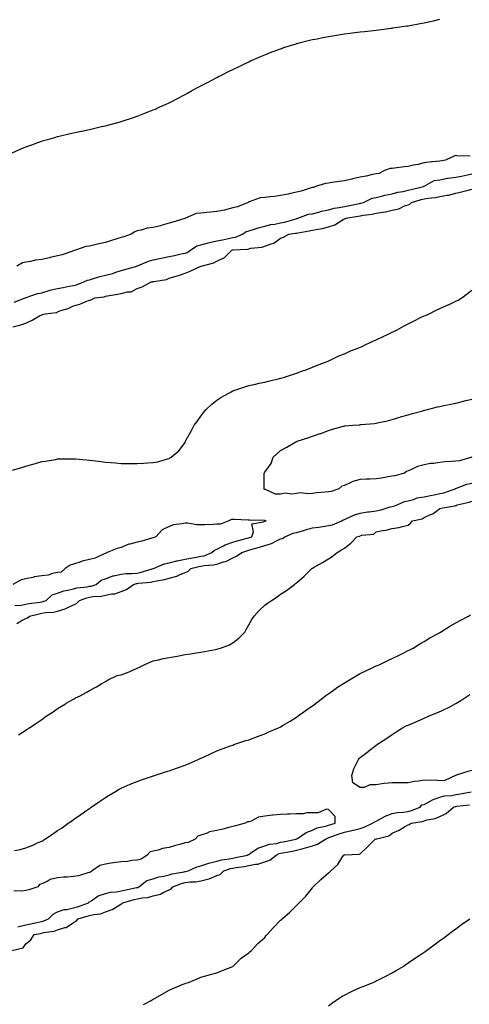
# Model space of a CAD drawing. Units: inches. Extents: x 1026563 to 1029203, y 7266218 to 7268858.
# Drawn here: x 1027444 to 1027726, y 7267008 to 7267627 of the extents above; entities that cross this region are included whole.
import ezdxf

# ---------------------------------------------------------------- set-up
doc = ezdxf.new("R2010")
doc.units = ezdxf.units.IN
doc.header["$MEASUREMENT"] = 0
doc.layers.add('Contour_10267266', color=7, linetype='Continuous', true_color=0xd76448)

msp = doc.modelspace()

# ---------------------------------------------------------------- linework, layer by layer
at = {"layer": 'Contour_10267266'}
for points in [[(1027439.05, 7267542.92, 3131), (1027444.61, 7267545.36, 3131), (1027448.05, 7267546.79, 3131), (1027451.84, 7267548.14, 3131), (1027455.63, 7267549.51, 3131), (1027458.05, 7267550.37, 3131), (1027459.28, 7267550.7, 3131), (1027463.46, 7267551.92, 3131), (1027467, 7267552.96, 3131), (1027468.05, 7267553.29, 3131), (1027469.87, 7267553.73, 3131), (1027475.06, 7267554.92, 3131), (1027478.05, 7267555.68, 3131), (1027482.78, 7267556.65, 3131), (1027483.25, 7267556.72, 3131), (1027488.05, 7267557.78, 3131), (1027491.47, 7267558.5, 3131), (1027495.63, 7267559.51, 3131), (1027498.05, 7267560.05, 3131), (1027499.53, 7267560.43, 3131), (1027505.04, 7267561.92, 3131), (1027507.41, 7267562.57, 3131), (1027508.05, 7267562.77, 3131), (1027509.3, 7267563.18, 3131), (1027514.96, 7267565.01, 3131), (1027518.05, 7267566.06, 3131), (1027522.27, 7267567.69, 3131), (1027524.85, 7267568.72, 3131), (1027528.05, 7267569.98, 3131), (1027529.4, 7267570.58, 3131), (1027532.31, 7267571.92, 3131), (1027536.25, 7267573.72, 3131), (1027538.05, 7267574.52, 3131), (1027542.93, 7267577.03, 3131), (1027543.4, 7267577.27, 3131), (1027548.05, 7267579.68, 3131), (1027549.48, 7267580.48, 3131), (1027552.05, 7267581.92, 3131), (1027555.96, 7267584.01, 3131), (1027558.05, 7267585.11, 3131), (1027562.48, 7267587.48, 3131), (1027564.83, 7267588.7, 3131), (1027568.05, 7267590.4, 3131), (1027569.05, 7267590.91, 3131), (1027571.02, 7267591.92, 3131), (1027575.71, 7267594.27, 3131), (1027578.05, 7267595.44, 3131), (1027582.41, 7267597.57, 3131), (1027584.91, 7267598.77, 3131), (1027588.05, 7267600.28, 3131), (1027589.16, 7267600.81, 3131), (1027591.59, 7267601.92, 3131), (1027596.1, 7267603.88, 3131), (1027598.05, 7267604.69, 3131), (1027602.58, 7267606.46, 3131), (1027603.25, 7267606.72, 3131), (1027608.05, 7267608.49, 3131), (1027610.59, 7267609.38, 3131), (1027617.74, 7267611.62, 3131), (1027618.05, 7267611.71, 3131), (1027618.21, 7267611.76, 3131), (1027618.81, 7267611.92, 3131), (1027626.19, 7267613.79, 3131), (1027628.05, 7267614.21, 3131), (1027630.9, 7267614.77, 3131), (1027634.48, 7267615.49, 3131), (1027638.05, 7267616.19, 3131), (1027643.01, 7267616.95, 3131), (1027643.09, 7267616.96, 3131), (1027648.05, 7267617.75, 3131), (1027651.76, 7267618.21, 3131), (1027654.71, 7267618.59, 3131), (1027658.05, 7267618.98, 3131), (1027660.67, 7267619.3, 3131), (1027666.08, 7267619.96, 3131), (1027668.05, 7267620.18, 3131), (1027669.59, 7267620.38, 3131), (1027677.5, 7267621.37, 3131), (1027678.05, 7267621.43, 3131), (1027678.48, 7267621.5, 3131), (1027681.39, 7267621.92, 3131), (1027687.21, 7267622.76, 3131), (1027688.05, 7267622.89, 3131), (1027689.22, 7267623.09, 3131), (1027695.69, 7267624.28, 3131), (1027698.05, 7267624.69, 3131), (1027701.64, 7267625.51, 3131), (1027703.91, 7267626.06, 3131), (1027708.05, 7267626.99, 3131)], [(1027727.05, 7267540.92, 3131), (1027718.73, 7267541.25, 3131), (1027718.05, 7267541.41, 3131), (1027717.31, 7267541.19, 3131), (1027711.62, 7267538.36, 3131), (1027708.05, 7267537.73, 3131), (1027703.46, 7267537.34, 3131), (1027702.66, 7267537.3, 3131), (1027698.05, 7267536.86, 3131), (1027694.3, 7267535.68, 3131), (1027691.45, 7267535.31, 3131), (1027688.05, 7267534.51, 3131), (1027685.65, 7267534.33, 3131), (1027679.55, 7267533.43, 3131), (1027678.05, 7267533.31, 3131), (1027676.82, 7267533.15, 3131), (1027673.3, 7267531.92, 3131), (1027669.83, 7267530.13, 3131), (1027668.05, 7267529.93, 3131), (1027665.61, 7267529.49, 3131), (1027661.62, 7267528.34, 3131), (1027658.05, 7267527.85, 3131), (1027653.34, 7267526.63, 3131), (1027652.66, 7267526.53, 3131), (1027648.05, 7267525.55, 3131), (1027644.83, 7267525.14, 3131), (1027640.47, 7267524.34, 3131), (1027638.05, 7267524, 3131), (1027636.21, 7267523.77, 3131), (1027629.85, 7267521.92, 3131), (1027628.69, 7267521.29, 3131), (1027628.05, 7267521.23, 3131), (1027627.15, 7267521.02, 3131), (1027621.02, 7267518.96, 3131), (1027618.05, 7267518.42, 3131), (1027613.48, 7267517.35, 3131), (1027612.82, 7267517.15, 3131), (1027608.05, 7267516.17, 3131), (1027604.28, 7267515.69, 3131), (1027601.51, 7267515.37, 3131), (1027598.05, 7267514.94, 3131), (1027595.18, 7267514.79, 3131), (1027588.38, 7267512.25, 3131), (1027588.05, 7267512.21, 3131), (1027587.84, 7267512.13, 3131), (1027587.6, 7267511.92, 3131), (1027580.92, 7267509.06, 3131), (1027578.05, 7267508.48, 3131), (1027573.44, 7267507.31, 3131), (1027572.85, 7267507.12, 3131), (1027568.05, 7267506.12, 3131), (1027564.14, 7267505.83, 3131), (1027561.62, 7267505.5, 3131), (1027558.05, 7267505.2, 3131), (1027555, 7267504.97, 3131), (1027548.23, 7267501.92, 3131), (1027548.11, 7267501.85, 3131), (1027548.05, 7267501.84, 3131), (1027547.93, 7267501.81, 3131), (1027540.41, 7267499.56, 3131), (1027538.05, 7267498.87, 3131), (1027533.77, 7267497.63, 3131), (1027532.68, 7267497.29, 3131), (1027528.05, 7267496.06, 3131), (1027524.28, 7267495.68, 3131), (1027520.53, 7267494.41, 3131), (1027518.05, 7267494.02, 3131), (1027516.47, 7267493.5, 3131), (1027514.12, 7267491.92, 3131), (1027509.59, 7267490.38, 3131), (1027508.05, 7267489.96, 3131), (1027505.18, 7267489.05, 3131), (1027501.96, 7267488.01, 3131), (1027498.05, 7267486.8, 3131), (1027494.01, 7267485.95, 3131), (1027491.37, 7267485.24, 3131), (1027488.05, 7267484.47, 3131), (1027485.8, 7267484.17, 3131), (1027479.22, 7267481.92, 3131), (1027478.36, 7267481.6, 3131), (1027478.05, 7267481.54, 3131), (1027477.52, 7267481.38, 3131), (1027471, 7267478.97, 3131), (1027468.05, 7267478.32, 3131), (1027463.36, 7267477.23, 3131), (1027462.87, 7267477.1, 3131), (1027458.05, 7267476.1, 3131), (1027454.28, 7267475.7, 3131), (1027450.94, 7267474.82, 3131), (1027448.05, 7267474.41, 3131), (1027445.96, 7267474, 3131), (1027442.48, 7267471.92, 3131)], [(1027440.78, 7267449.2, 3131), (1027447.7, 7267451.92, 3131), (1027447.89, 7267452.07, 3131), (1027448.05, 7267452.1, 3131), (1027448.28, 7267452.16, 3131), (1027455.34, 7267454.64, 3131), (1027458.05, 7267455.19, 3131), (1027462.7, 7267456.57, 3131), (1027463.21, 7267456.75, 3131), (1027468.05, 7267457.93, 3131), (1027471.49, 7267458.48, 3131), (1027475.37, 7267459.25, 3131), (1027478.05, 7267459.71, 3131), (1027479.89, 7267460.09, 3131), (1027484.55, 7267461.92, 3131), (1027486.86, 7267463.11, 3131), (1027488.05, 7267463.3, 3131), (1027489.94, 7267463.81, 3131), (1027494.57, 7267465.41, 3131), (1027498.05, 7267466.19, 3131), (1027502.7, 7267467.28, 3131), (1027503.91, 7267467.79, 3131), (1027508.05, 7267469.09, 3131), (1027510.24, 7267469.73, 3131), (1027517.78, 7267471.92, 3131), (1027517.97, 7267471.99, 3131), (1027518.05, 7267471.99, 3131), (1027518.17, 7267472.03, 3131), (1027525.08, 7267474.9, 3131), (1027528.05, 7267475.83, 3131), (1027532.99, 7267476.86, 3131), (1027533.09, 7267476.88, 3131), (1027538.05, 7267477.9, 3131), (1027541.47, 7267478.51, 3131), (1027545.69, 7267479.57, 3131), (1027548.05, 7267480.04, 3131), (1027549.46, 7267480.5, 3131), (1027551.51, 7267481.92, 3131), (1027555.43, 7267484.54, 3131), (1027558.05, 7267485.32, 3131), (1027562.56, 7267486.44, 3131), (1027563.32, 7267486.65, 3131), (1027568.05, 7267487.73, 3131), (1027571.47, 7267488.5, 3131), (1027575.37, 7267489.24, 3131), (1027578.05, 7267489.82, 3131), (1027579.81, 7267490.17, 3131), (1027584.03, 7267491.92, 3131), (1027586.35, 7267493.62, 3131), (1027588.05, 7267494.01, 3131), (1027591.06, 7267494.93, 3131), (1027593.99, 7267495.97, 3131), (1027598.05, 7267497.04, 3131), (1027601.92, 7267498.05, 3131), (1027604.48, 7267498.34, 3131), (1027608.05, 7267499.08, 3131), (1027610.43, 7267499.54, 3131), (1027617.78, 7267501.64, 3131), (1027618.05, 7267501.71, 3131), (1027618.23, 7267501.74, 3131), (1027618.91, 7267501.92, 3131), (1027625.51, 7267504.47, 3131), (1027628.05, 7267504.78, 3131), (1027631.92, 7267505.79, 3131), (1027633.64, 7267506.34, 3131), (1027638.05, 7267507.3, 3131), (1027641.68, 7267508.28, 3131), (1027644.85, 7267508.72, 3131), (1027648.05, 7267509.42, 3131), (1027650.16, 7267509.81, 3131), (1027657.44, 7267511.31, 3131), (1027658.05, 7267511.43, 3131), (1027658.46, 7267511.51, 3131), (1027660, 7267511.92, 3131), (1027665.47, 7267514.49, 3131), (1027668.05, 7267514.95, 3131), (1027672.13, 7267515.99, 3131), (1027673.5, 7267516.47, 3131), (1027678.05, 7267517.39, 3131), (1027681.66, 7267518.32, 3131), (1027685, 7267518.86, 3131), (1027688.05, 7267519.54, 3131), (1027689.92, 7267520.05, 3131), (1027697.66, 7267521.92, 3131), (1027697.82, 7267522.15, 3131), (1027698.05, 7267522.21, 3131), (1027698.46, 7267522.34, 3131), (1027704.32, 7267525.65, 3131), (1027708.05, 7267526.18, 3131), (1027712.84, 7267527.13, 3131), (1027713.28, 7267527.14, 3131), (1027718.05, 7267527.87, 3131), (1027721.51, 7267528.47, 3131), (1027725.39, 7267529.27, 3131), (1027728.05, 7267529.76, 3131)], [(1027439.91, 7267433.79, 3130), (1027444.94, 7267435.04, 3130), (1027448.05, 7267436.07, 3130), (1027452.11, 7267437.86, 3130), (1027456.74, 7267440.62, 3130), (1027458.05, 7267441.33, 3130), (1027458.52, 7267441.45, 3130), (1027460.34, 7267441.92, 3130), (1027467.31, 7267442.66, 3130), (1027468.05, 7267443.18, 3130), (1027470.08, 7267443.94, 3130), (1027474.67, 7267445.3, 3130), (1027478.05, 7267446.96, 3130), (1027481.92, 7267448.05, 3130), (1027485.78, 7267449.65, 3130), (1027488.05, 7267450.44, 3130), (1027489.2, 7267450.78, 3130), (1027491.45, 7267451.92, 3130), (1027497.33, 7267452.65, 3130), (1027498.05, 7267452.96, 3130), (1027499.34, 7267453.22, 3130), (1027505.71, 7267454.26, 3130), (1027508.05, 7267454.77, 3130), (1027511.92, 7267455.78, 3130), (1027514.16, 7267455.8, 3130), (1027518.05, 7267457.86, 3130), (1027521.16, 7267458.8, 3130), (1027526.82, 7267461.92, 3130), (1027527.87, 7267462.09, 3130), (1027528.05, 7267462.17, 3130), (1027528.42, 7267462.29, 3130), (1027536.39, 7267463.58, 3130), (1027538.05, 7267464.35, 3130), (1027541.55, 7267465.42, 3130), (1027544.01, 7267465.97, 3130), (1027548.05, 7267467.53, 3130), (1027551.33, 7267468.65, 3130), (1027557.95, 7267471.81, 3130), (1027558.05, 7267471.86, 3130), (1027558.17, 7267471.92, 3130), (1027566.1, 7267473.87, 3130), (1027568.05, 7267474.95, 3130), (1027572.72, 7267477.26, 3130), (1027577.37, 7267481.92, 3130), (1027577.91, 7267482.06, 3130), (1027578.05, 7267482.09, 3130), (1027578.26, 7267482.13, 3130), (1027587.33, 7267482.64, 3130), (1027588.05, 7267482.85, 3130), (1027589.26, 7267483.12, 3130), (1027596.16, 7267483.8, 3130), (1027598.05, 7267484.41, 3130), (1027602.11, 7267485.98, 3130), (1027603.67, 7267486.29, 3130), (1027608.05, 7267489.51, 3130), (1027609.81, 7267490.16, 3130), (1027613.11, 7267491.92, 3130), (1027617.46, 7267492.51, 3130), (1027618.05, 7267492.64, 3130), (1027618.95, 7267492.82, 3130), (1027626, 7267493.97, 3130), (1027628.05, 7267494.43, 3130), (1027631.29, 7267495.15, 3130), (1027634.38, 7267495.6, 3130), (1027638.05, 7267496.62, 3130), (1027642.09, 7267497.89, 3130), (1027647.31, 7267501.18, 3130), (1027648.05, 7267501.56, 3130), (1027648.34, 7267501.64, 3130), (1027648.89, 7267501.92, 3130), (1027656.74, 7267503.22, 3130), (1027658.05, 7267503.47, 3130), (1027659.96, 7267503.83, 3130), (1027665.39, 7267504.59, 3130), (1027668.05, 7267505.15, 3130), (1027672, 7267505.88, 3130), (1027673.95, 7267506.03, 3130), (1027678.05, 7267506.99, 3130), (1027682.17, 7267507.8, 3130), (1027685.8, 7267509.67, 3130), (1027688.05, 7267510.44, 3130), (1027689.09, 7267510.89, 3130), (1027690.08, 7267511.92, 3130), (1027696.23, 7267513.73, 3130), (1027698.05, 7267514.2, 3130), (1027700.82, 7267514.68, 3130), (1027705, 7267514.98, 3130), (1027708.05, 7267515.68, 3130), (1027712.66, 7267516.53, 3130), (1027713.42, 7267516.56, 3130), (1027718.05, 7267517.78, 3130), (1027721.47, 7267518.51, 3130), (1027725.82, 7267519.7, 3130), (1027728.05, 7267520.22, 3130)], [(1027439.79, 7267343.66, 3129), (1027444.73, 7267345.23, 3129), (1027448.05, 7267346.29, 3129), (1027452.46, 7267347.5, 3129), (1027454.09, 7267347.96, 3129), (1027458.05, 7267349.06, 3129), (1027460.53, 7267349.45, 3129), (1027466.64, 7267350.5, 3129), (1027468.05, 7267350.74, 3129), (1027469.24, 7267350.74, 3129), (1027476.98, 7267350.86, 3129), (1027478.05, 7267350.86, 3129), (1027479.22, 7267350.75, 3129), (1027486.25, 7267350.13, 3129), (1027488.05, 7267349.96, 3129), (1027490.26, 7267349.7, 3129), (1027495.26, 7267349.13, 3129), (1027498.05, 7267348.8, 3129), (1027501.43, 7267348.53, 3129), (1027504.4, 7267348.27, 3129), (1027508.05, 7267348, 3129), (1027512.03, 7267347.94, 3129), (1027514.05, 7267347.92, 3129), (1027518.05, 7267347.87, 3129), (1027521.94, 7267348.02, 3129), (1027524.46, 7267348.34, 3129), (1027528.05, 7267348.52, 3129), (1027531, 7267348.96, 3129), (1027537.05, 7267350.93, 3129), (1027538.05, 7267351.13, 3129), (1027538.54, 7267351.44, 3129), (1027539.28, 7267351.92, 3129), (1027544.22, 7267355.76, 3129), (1027548.05, 7267361.12, 3129), (1027548.28, 7267361.69, 3129), (1027548.4, 7267361.92, 3129), (1027548.83, 7267362.7, 3129), (1027551.82, 7267368.14, 3129), (1027553.81, 7267371.92, 3129), (1027555.61, 7267374.37, 3129), (1027558.05, 7267377.63, 3129), (1027559.85, 7267380.11, 3129), (1027561.39, 7267381.92, 3129), (1027564.87, 7267385.1, 3129), (1027568.05, 7267387.67, 3129), (1027570.57, 7267389.41, 3129), (1027575.04, 7267391.92, 3129), (1027576.96, 7267393, 3129), (1027578.05, 7267393.56, 3129), (1027580.55, 7267394.42, 3129), (1027584.26, 7267395.72, 3129), (1027588.05, 7267396.99, 3129), (1027592.21, 7267397.76, 3129), (1027594.48, 7267398.35, 3129), (1027598.05, 7267399.09, 3129), (1027600.37, 7267399.6, 3129), (1027607.39, 7267401.26, 3129), (1027608.05, 7267401.4, 3129), (1027608.44, 7267401.54, 3129), (1027609.79, 7267401.92, 3129), (1027616.04, 7267403.93, 3129), (1027618.05, 7267404.56, 3129), (1027622.35, 7267406.22, 3129), (1027623.36, 7267406.62, 3129), (1027628.05, 7267408.34, 3129), (1027630.51, 7267409.46, 3129), (1027637.17, 7267411.92, 3129), (1027637.78, 7267412.19, 3129), (1027638.05, 7267412.3, 3129), (1027638.75, 7267412.61, 3129), (1027644.55, 7267415.43, 3129), (1027648.05, 7267416.85, 3129), (1027651.53, 7267418.44, 3129), (1027656.45, 7267420.33, 3129), (1027658.05, 7267420.98, 3129), (1027658.69, 7267421.27, 3129), (1027660.26, 7267421.92, 3129), (1027665.43, 7267424.53, 3129), (1027668.05, 7267425.62, 3129), (1027672.29, 7267427.68, 3129), (1027675.08, 7267428.95, 3129), (1027678.05, 7267430.34, 3129), (1027679.1, 7267430.87, 3129), (1027681.19, 7267431.92, 3129), (1027685.57, 7267434.4, 3129), (1027688.05, 7267435.7, 3129), (1027692.23, 7267437.75, 3129), (1027695.43, 7267439.3, 3129), (1027698.05, 7267440.57, 3129), (1027699.01, 7267440.95, 3129), (1027701.29, 7267441.92, 3129), (1027705.75, 7267444.21, 3129), (1027708.05, 7267445.35, 3129), (1027712.62, 7267447.34, 3129), (1027714.18, 7267448.06, 3129), (1027718.05, 7267449.8, 3129), (1027719.44, 7267450.52, 3129), (1027721.84, 7267451.92, 3129), (1027725.32, 7267454.66, 3129), (1027728.05, 7267456.69, 3129)], [(1027727.97, 7267351.84, 3128), (1027720.37, 7267349.6, 3128), (1027718.05, 7267349.39, 3128), (1027715.28, 7267349.16, 3128), (1027711.1, 7267348.88, 3128), (1027708.05, 7267348.62, 3128), (1027704.12, 7267347.98, 3128), (1027702, 7267347.97, 3128), (1027698.05, 7267347.06, 3128), (1027693.91, 7267346.05, 3128), (1027690.28, 7267344.15, 3128), (1027688.05, 7267343.29, 3128), (1027687.01, 7267342.96, 3128), (1027685.69, 7267341.92, 3128), (1027679.81, 7267340.15, 3128), (1027678.05, 7267339.91, 3128), (1027675.63, 7267339.51, 3128), (1027671.29, 7267338.68, 3128), (1027668.05, 7267338.16, 3128), (1027664.1, 7267337.97, 3128), (1027661.96, 7267338.01, 3128), (1027658.05, 7267337.79, 3128), (1027653.38, 7267336.59, 3128), (1027651.78, 7267335.65, 3128), (1027648.05, 7267334.01, 3128), (1027646.37, 7267333.61, 3128), (1027644.61, 7267331.92, 3128), (1027639.65, 7267330.32, 3128), (1027638.05, 7267330.11, 3128), (1027635.98, 7267329.85, 3128), (1027630.47, 7267329.51, 3128), (1027628.05, 7267329.15, 3128), (1027625.06, 7267328.93, 3128), (1027620.61, 7267329.37, 3128), (1027618.05, 7267329.11, 3128), (1027614.83, 7267328.71, 3128), (1027610.78, 7267329.19, 3128), (1027608.05, 7267328.58, 3128), (1027604.73, 7267328.59, 3128), (1027598.48, 7267331.49, 3128), (1027598.05, 7267331.49, 3128), (1027597.8, 7267331.67, 3128), (1027597.66, 7267331.92, 3128), (1027597.66, 7267332.31, 3128), (1027597.7, 7267341.57, 3128), (1027597.7, 7267341.92, 3128), (1027597.84, 7267342.13, 3128), (1027598.05, 7267342.5, 3128), (1027602, 7267347.97, 3128), (1027603.4, 7267351.92, 3128), (1027605.78, 7267354.18, 3128), (1027608.05, 7267356.09, 3128), (1027611.88, 7267358.1, 3128), (1027617.66, 7267361.52, 3128), (1027618.05, 7267361.75, 3128), (1027618.17, 7267361.81, 3128), (1027618.32, 7267361.92, 3128), (1027625.71, 7267364.27, 3128), (1027628.05, 7267365.08, 3128), (1027632.84, 7267366.7, 3128), (1027633.17, 7267366.8, 3128), (1027638.05, 7267368.55, 3128), (1027640.55, 7267369.43, 3128), (1027647.44, 7267371.31, 3128), (1027648.05, 7267371.51, 3128), (1027648.46, 7267371.52, 3128), (1027653.32, 7267371.92, 3128), (1027657.68, 7267372.28, 3128), (1027658.05, 7267372.34, 3128), (1027658.52, 7267372.4, 3128), (1027666.94, 7267373.03, 3128), (1027668.05, 7267373.17, 3128), (1027669.71, 7267373.57, 3128), (1027675.18, 7267374.79, 3128), (1027678.05, 7267375.54, 3128), (1027682.95, 7267377.03, 3128), (1027683.25, 7267377.12, 3128), (1027688.05, 7267378.56, 3128), (1027690.76, 7267379.21, 3128), (1027697.21, 7267381.07, 3128), (1027698.05, 7267381.3, 3128), (1027698.56, 7267381.41, 3128), (1027700.26, 7267381.92, 3128), (1027706.57, 7267383.39, 3128), (1027708.05, 7267383.74, 3128), (1027710.37, 7267384.23, 3128), (1027714.81, 7267385.16, 3128), (1027718.05, 7267385.88, 3128), (1027722.89, 7267387.09, 3128), (1027723.34, 7267387.2, 3128), (1027728.05, 7267388.4, 3128)], [(1027442.52, 7267247.45, 3128), (1027445.28, 7267249.14, 3128), (1027448.05, 7267250.51, 3128), (1027449.14, 7267250.84, 3128), (1027450.35, 7267251.92, 3128), (1027456.43, 7267253.54, 3128), (1027458.05, 7267253.82, 3128), (1027460.39, 7267254.25, 3128), (1027465.53, 7267254.44, 3128), (1027468.05, 7267255.11, 3128), (1027472.78, 7267256.65, 3128), (1027473.25, 7267256.73, 3128), (1027478.05, 7267259.08, 3128), (1027479.94, 7267260.03, 3128), (1027481.84, 7267261.92, 3128), (1027486.37, 7267263.61, 3128), (1027488.05, 7267263.96, 3128), (1027490.47, 7267264.35, 3128), (1027495.37, 7267264.6, 3128), (1027498.05, 7267265.15, 3128), (1027502.11, 7267265.98, 3128), (1027504.05, 7267265.92, 3128), (1027508.05, 7267267.41, 3128), (1027511.27, 7267268.71, 3128), (1027515.69, 7267271.92, 3128), (1027517.54, 7267272.44, 3128), (1027518.05, 7267272.49, 3128), (1027518.75, 7267272.62, 3128), (1027526.57, 7267273.41, 3128), (1027528.05, 7267273.76, 3128), (1027530.41, 7267274.28, 3128), (1027535.04, 7267274.92, 3128), (1027538.05, 7267275.78, 3128), (1027542.91, 7267277.06, 3128), (1027543.56, 7267277.44, 3128), (1027548.05, 7267279.42, 3128), (1027549.83, 7267280.14, 3128), (1027551.68, 7267281.92, 3128), (1027556.74, 7267283.23, 3128), (1027558.05, 7267283.48, 3128), (1027559.98, 7267283.85, 3128), (1027565.82, 7267284.16, 3128), (1027568.05, 7267284.76, 3128), (1027572.25, 7267286.12, 3128), (1027573.64, 7267286.34, 3128), (1027578.05, 7267288.63, 3128), (1027580.35, 7267289.62, 3128), (1027583.64, 7267291.92, 3128), (1027586.92, 7267293.05, 3128), (1027588.05, 7267293.38, 3128), (1027590.14, 7267294.01, 3128), (1027594.71, 7267295.26, 3128), (1027598.05, 7267296.35, 3128), (1027602.31, 7267297.66, 3128), (1027605.53, 7267299.41, 3128), (1027608.05, 7267300.51, 3128), (1027609.12, 7267300.86, 3128), (1027610.75, 7267301.92, 3128), (1027615.86, 7267304.11, 3128), (1027618.05, 7267304.54, 3128), (1027621.76, 7267305.64, 3128), (1027623.69, 7267306.27, 3128), (1027628.05, 7267307.44, 3128), (1027632.03, 7267307.93, 3128), (1027634.51, 7267308.38, 3128), (1027638.05, 7267308.86, 3128), (1027640.55, 7267309.42, 3128), (1027646.37, 7267311.92, 3128), (1027647.39, 7267312.59, 3128), (1027648.05, 7267312.77, 3128), (1027649.4, 7267313.28, 3128), (1027654.32, 7267315.65, 3128), (1027658.05, 7267316.63, 3128), (1027662.52, 7267317.45, 3128), (1027663.67, 7267317.55, 3128), (1027668.05, 7267318.24, 3128), (1027671.19, 7267318.78, 3128), (1027676.74, 7267320.6, 3128), (1027678.05, 7267320.89, 3128), (1027678.93, 7267321.05, 3128), (1027681.25, 7267321.92, 3128), (1027685.88, 7267324.09, 3128), (1027688.05, 7267324.48, 3128), (1027691.47, 7267325.34, 3128), (1027693.75, 7267326.23, 3128), (1027698.05, 7267326.98, 3128), (1027702.13, 7267327.84, 3128), (1027704.4, 7267328.27, 3128), (1027708.05, 7267329.02, 3128), (1027710.53, 7267329.44, 3128), (1027717.54, 7267331.92, 3128), (1027717.82, 7267332.16, 3128), (1027718.05, 7267332.22, 3128), (1027718.48, 7267332.34, 3128), (1027724.98, 7267335, 3128), (1027728.05, 7267335.62, 3128)], [(1027443.5, 7267177.37, 3127), (1027448.05, 7267180.34, 3127), (1027449.01, 7267180.97, 3127), (1027450.47, 7267181.92, 3127), (1027454.91, 7267185.06, 3127), (1027458.05, 7267187.17, 3127), (1027460.86, 7267189.11, 3127), (1027465.24, 7267191.92, 3127), (1027466.86, 7267193.12, 3127), (1027468.05, 7267193.91, 3127), (1027472.95, 7267197.02, 3127), (1027473.38, 7267197.25, 3127), (1027478.05, 7267199.95, 3127), (1027479.36, 7267200.62, 3127), (1027482.13, 7267201.92, 3127), (1027485.9, 7267204.07, 3127), (1027488.05, 7267205.32, 3127), (1027492.37, 7267207.59, 3127), (1027495.88, 7267209.75, 3127), (1027498.05, 7267211.04, 3127), (1027498.64, 7267211.32, 3127), (1027499.81, 7267211.92, 3127), (1027505.35, 7267214.63, 3127), (1027508.05, 7267215.04, 3127), (1027512.91, 7267217.07, 3127), (1027513.42, 7267217.29, 3127), (1027518.05, 7267219.33, 3127), (1027519.79, 7267220.17, 3127), (1027523.19, 7267221.92, 3127), (1027526.62, 7267223.36, 3127), (1027528.05, 7267223.97, 3127), (1027530.59, 7267224.45, 3127), (1027534.53, 7267225.44, 3127), (1027538.05, 7267226.03, 3127), (1027543.03, 7267226.95, 3127), (1027543.09, 7267226.96, 3127), (1027548.05, 7267227.84, 3127), (1027551.57, 7267228.39, 3127), (1027555.12, 7267228.99, 3127), (1027558.05, 7267229.46, 3127), (1027560.18, 7267229.79, 3127), (1027567.25, 7267231.12, 3127), (1027568.05, 7267231.25, 3127), (1027568.58, 7267231.38, 3127), (1027570.22, 7267231.92, 3127), (1027575.94, 7267234.03, 3127), (1027578.05, 7267235.22, 3127), (1027581.82, 7267238.16, 3127), (1027585.47, 7267241.92, 3127), (1027586.43, 7267243.54, 3127), (1027588.05, 7267246.57, 3127), (1027590.06, 7267249.91, 3127), (1027591.43, 7267251.92, 3127), (1027594.46, 7267255.52, 3127), (1027598.05, 7267258.87, 3127), (1027599.79, 7267260.19, 3127), (1027602.27, 7267261.92, 3127), (1027605.76, 7267264.2, 3127), (1027608.05, 7267265.72, 3127), (1027611.8, 7267268.16, 3127), (1027616.68, 7267271.92, 3127), (1027617.42, 7267272.55, 3127), (1027618.05, 7267273.01, 3127), (1027622.78, 7267277.2, 3127), (1027627.54, 7267281.92, 3127), (1027627.85, 7267282.11, 3127), (1027628.05, 7267282.21, 3127), (1027628.73, 7267282.59, 3127), (1027634.3, 7267285.67, 3127), (1027638.05, 7267287.96, 3127), (1027640.47, 7267289.5, 3127), (1027643.52, 7267291.92, 3127), (1027646.31, 7267293.66, 3127), (1027648.05, 7267294.74, 3127), (1027652.15, 7267297.81, 3127), (1027655.84, 7267301.92, 3127), (1027657.68, 7267302.3, 3127), (1027658.05, 7267302.55, 3127), (1027659.05, 7267302.91, 3127), (1027666.43, 7267303.54, 3127), (1027668.05, 7267305.03, 3127), (1027671.94, 7267305.82, 3127), (1027674.01, 7267305.97, 3127), (1027678.05, 7267307.11, 3127), (1027682.17, 7267307.79, 3127), (1027684.53, 7267308.4, 3127), (1027688.05, 7267309.07, 3127), (1027689.5, 7267310.48, 3127), (1027690.75, 7267311.92, 3127), (1027696.82, 7267313.16, 3127), (1027698.05, 7267313.92, 3127), (1027701.78, 7267315.65, 3127), (1027703.67, 7267316.3, 3127), (1027708.05, 7267319.56, 3127), (1027709.87, 7267320.1, 3127), (1027717.39, 7267321.27, 3127), (1027718.05, 7267321.42, 3127), (1027718.4, 7267321.57, 3127), (1027718.85, 7267321.92, 3127), (1027726.27, 7267323.69, 3127), (1027728.05, 7267324.26, 3127)], [(1027441.29, 7267258.68, 3129), (1027445.1, 7267258.97, 3129), (1027448.05, 7267259.63, 3129), (1027449.94, 7267260.03, 3129), (1027456.94, 7267260.8, 3129), (1027458.05, 7267260.99, 3129), (1027458.83, 7267261.14, 3129), (1027460.78, 7267261.92, 3129), (1027464.63, 7267265.33, 3129), (1027468.05, 7267266.43, 3129), (1027472, 7267267.97, 3129), (1027474.42, 7267268.29, 3129), (1027478.05, 7267269.25, 3129), (1027480.14, 7267269.83, 3129), (1027486.62, 7267270.49, 3129), (1027488.05, 7267270.79, 3129), (1027489.03, 7267270.94, 3129), (1027492.17, 7267271.92, 3129), (1027495.32, 7267274.65, 3129), (1027498.05, 7267275.42, 3129), (1027502.7, 7267277.26, 3129), (1027503.44, 7267277.31, 3129), (1027508.05, 7267278.43, 3129), (1027511.1, 7267278.87, 3129), (1027514.87, 7267278.75, 3129), (1027518.05, 7267279.08, 3129), (1027520.45, 7267279.53, 3129), (1027527.99, 7267281.87, 3129), (1027528.05, 7267281.88, 3129), (1027528.09, 7267281.89, 3129), (1027528.17, 7267281.92, 3129), (1027535, 7267284.96, 3129), (1027538.05, 7267285.5, 3129), (1027542.84, 7267286.71, 3129), (1027543.15, 7267286.82, 3129), (1027548.05, 7267287.77, 3129), (1027551.47, 7267288.5, 3129), (1027555.2, 7267289.06, 3129), (1027558.05, 7267289.62, 3129), (1027559.98, 7267289.99, 3129), (1027564.81, 7267291.92, 3129), (1027566.43, 7267293.54, 3129), (1027568.05, 7267294, 3129), (1027572.23, 7267296.1, 3129), (1027573.26, 7267296.7, 3129), (1027578.05, 7267298.48, 3129), (1027580.67, 7267299.3, 3129), (1027587.11, 7267300.99, 3129), (1027588.05, 7267301.26, 3129), (1027588.56, 7267301.41, 3129), (1027589.98, 7267301.92, 3129), (1027591.06, 7267304.94, 3129), (1027589.98, 7267309.99, 3129), (1027597.35, 7267311.22, 3129), (1027598.05, 7267311.67, 3129), (1027598.19, 7267311.78, 3129), (1027599.01, 7267311.92, 3129), (1027598.15, 7267312.02, 3129), (1027598.05, 7267312.02, 3129), (1027597.95, 7267312.03, 3129), (1027588.42, 7267312.3, 3129), (1027588.05, 7267312.31, 3129), (1027587.62, 7267312.35, 3129), (1027578.77, 7267312.64, 3129), (1027578.05, 7267312.72, 3129), (1027577.29, 7267312.67, 3129), (1027575.59, 7267311.92, 3129), (1027570.26, 7267309.72, 3129), (1027568.05, 7267309.76, 3129), (1027565.76, 7267309.64, 3129), (1027560.55, 7267309.43, 3129), (1027558.05, 7267309.28, 3129), (1027555.43, 7267309.31, 3129), (1027549.55, 7267310.41, 3129), (1027548.05, 7267310.43, 3129), (1027546.06, 7267309.94, 3129), (1027540.69, 7267309.27, 3129), (1027538.05, 7267308.35, 3129), (1027533.73, 7267306.24, 3129), (1027529.71, 7267301.92, 3129), (1027528.64, 7267301.33, 3129), (1027528.05, 7267301.21, 3129), (1027527.11, 7267300.97, 3129), (1027520.82, 7267299.15, 3129), (1027518.05, 7267298.54, 3129), (1027513.4, 7267297.28, 3129), (1027512.76, 7267297.22, 3129), (1027508.05, 7267295.1, 3129), (1027505.45, 7267294.52, 3129), (1027499.26, 7267291.92, 3129), (1027498.48, 7267291.49, 3129), (1027498.05, 7267291.43, 3129), (1027497.31, 7267291.18, 3129), (1027491.6, 7267288.38, 3129), (1027488.05, 7267287.6, 3129), (1027483.52, 7267286.46, 3129), (1027482.03, 7267285.91, 3129), (1027478.05, 7267284.69, 3129), (1027475.88, 7267284.1, 3129), (1027472.7, 7267281.92, 3129), (1027470.26, 7267279.72, 3129), (1027468.05, 7267279.34, 3129), (1027464.85, 7267278.72, 3129), (1027462.17, 7267277.8, 3129), (1027458.05, 7267277.25, 3129), (1027453.36, 7267276.6, 3129), (1027452.46, 7267276.33, 3129), (1027448.05, 7267275.52, 3129), (1027445.18, 7267274.8, 3129), (1027439.87, 7267271.92, 3129)], [(1027440.9, 7267104.76, 3126), (1027444.53, 7267105.44, 3126), (1027448.05, 7267106.4, 3126), (1027452.07, 7267107.89, 3126), (1027455.86, 7267109.73, 3126), (1027458.05, 7267110.69, 3126), (1027458.87, 7267111.1, 3126), (1027460, 7267111.92, 3126), (1027464.83, 7267115.14, 3126), (1027468.05, 7267117.29, 3126), (1027470.84, 7267119.12, 3126), (1027474.77, 7267121.92, 3126), (1027476.72, 7267123.26, 3126), (1027478.05, 7267124.18, 3126), (1027482.6, 7267127.37, 3126), (1027485.51, 7267129.39, 3126), (1027488.05, 7267131.15, 3126), (1027488.54, 7267131.44, 3126), (1027489.16, 7267131.92, 3126), (1027494.42, 7267135.56, 3126), (1027498.05, 7267138.02, 3126), (1027500.45, 7267139.53, 3126), (1027504.38, 7267141.92, 3126), (1027506.7, 7267143.27, 3126), (1027508.05, 7267143.97, 3126), (1027511.66, 7267145.53, 3126), (1027513.58, 7267146.39, 3126), (1027518.05, 7267148.21, 3126), (1027520.76, 7267149.2, 3126), (1027527.58, 7267151.45, 3126), (1027528.05, 7267151.61, 3126), (1027528.28, 7267151.69, 3126), (1027528.95, 7267151.92, 3126), (1027535.82, 7267154.14, 3126), (1027538.05, 7267154.83, 3126), (1027542.6, 7267156.47, 3126), (1027543.26, 7267156.71, 3126), (1027548.05, 7267158.46, 3126), (1027550.55, 7267159.41, 3126), (1027556.23, 7267161.92, 3126), (1027557.48, 7267162.5, 3126), (1027558.05, 7267162.78, 3126), (1027559.61, 7267163.49, 3126), (1027564.34, 7267165.64, 3126), (1027568.05, 7267167.32, 3126), (1027571.37, 7267168.61, 3126), (1027576.62, 7267170.49, 3126), (1027578.05, 7267171.03, 3126), (1027578.69, 7267171.28, 3126), (1027580.63, 7267171.92, 3126), (1027586.17, 7267173.79, 3126), (1027588.05, 7267174.35, 3126), (1027591.86, 7267175.73, 3126), (1027593.62, 7267176.35, 3126), (1027598.05, 7267177.97, 3126), (1027600.69, 7267179.28, 3126), (1027606.74, 7267181.92, 3126), (1027607.64, 7267182.33, 3126), (1027608.05, 7267182.53, 3126), (1027609.55, 7267183.43, 3126), (1027613.93, 7267186.03, 3126), (1027618.05, 7267188.52, 3126), (1027619.94, 7267190.04, 3126), (1027622.58, 7267191.92, 3126), (1027625.76, 7267194.2, 3126), (1027628.05, 7267195.69, 3126), (1027631.49, 7267198.48, 3126), (1027636.29, 7267201.92, 3126), (1027637.27, 7267202.69, 3126), (1027638.05, 7267203.22, 3126), (1027642.85, 7267206.72, 3126), (1027643.07, 7267206.89, 3126), (1027648.05, 7267210.12, 3126), (1027649.16, 7267210.81, 3126), (1027651.17, 7267211.92, 3126), (1027655.43, 7267214.55, 3126), (1027658.05, 7267215.97, 3126), (1027662.03, 7267217.95, 3126), (1027665.82, 7267219.69, 3126), (1027668.05, 7267220.75, 3126), (1027668.87, 7267221.1, 3126), (1027670.76, 7267221.92, 3126), (1027675.67, 7267224.31, 3126), (1027678.05, 7267225.46, 3126), (1027682.41, 7267227.57, 3126), (1027684.96, 7267228.83, 3126), (1027688.05, 7267230.34, 3126), (1027689.1, 7267230.88, 3126), (1027691.16, 7267231.92, 3126), (1027695.39, 7267234.57, 3126), (1027698.05, 7267236.15, 3126), (1027701.66, 7267238.32, 3126), (1027707.66, 7267241.54, 3126), (1027708.05, 7267241.74, 3126), (1027708.17, 7267241.81, 3126), (1027708.38, 7267241.92, 3126), (1027714.26, 7267245.71, 3126), (1027718.05, 7267247.8, 3126), (1027720.67, 7267249.31, 3126), (1027725.86, 7267251.92, 3126), (1027727.23, 7267252.73, 3126)], [(1027728.05, 7267155.03, 3125), (1027725.59, 7267154.38, 3125), (1027718.17, 7267152.04, 3125), (1027718.05, 7267152, 3125), (1027717.97, 7267152, 3125), (1027717.74, 7267151.92, 3125), (1027711.12, 7267148.85, 3125), (1027708.05, 7267148.59, 3125), (1027705.04, 7267148.92, 3125), (1027701.25, 7267148.71, 3125), (1027698.05, 7267148.97, 3125), (1027694.51, 7267148.38, 3125), (1027691.92, 7267148.05, 3125), (1027688.05, 7267147.35, 3125), (1027683.46, 7267147.33, 3125), (1027682.7, 7267147.27, 3125), (1027678.05, 7267147.26, 3125), (1027673.11, 7267146.86, 3125), (1027672.89, 7267146.77, 3125), (1027668.05, 7267146.01, 3125), (1027663.97, 7267146, 3125), (1027660.53, 7267144.39, 3125), (1027658.05, 7267144.37, 3125), (1027653.44, 7267147.3, 3125), (1027652.82, 7267151.92, 3125), (1027653.91, 7267156.05, 3125), (1027655.94, 7267159.81, 3125), (1027656.82, 7267161.92, 3125), (1027657.42, 7267162.55, 3125), (1027658.05, 7267163.22, 3125), (1027662.99, 7267166.97, 3125), (1027663.46, 7267167.33, 3125), (1027668.05, 7267170.87, 3125), (1027668.66, 7267171.31, 3125), (1027669.44, 7267171.92, 3125), (1027674.69, 7267175.29, 3125), (1027678.05, 7267177.58, 3125), (1027680.61, 7267179.37, 3125), (1027684.59, 7267181.92, 3125), (1027686.92, 7267183.04, 3125), (1027688.05, 7267183.55, 3125), (1027690.96, 7267184.83, 3125), (1027693.85, 7267186.11, 3125), (1027698.05, 7267187.92, 3125), (1027700.84, 7267189.13, 3125), (1027707.46, 7267191.92, 3125), (1027707.87, 7267192.09, 3125), (1027708.05, 7267192.16, 3125), (1027708.54, 7267192.4, 3125), (1027714.63, 7267195.33, 3125), (1027718.05, 7267197.12, 3125), (1027721.06, 7267198.92, 3125), (1027725.63, 7267201.92, 3125), (1027727.09, 7267202.87, 3125)], [(1027439.26, 7267041.92, 3125), (1027446.35, 7267043.63, 3125), (1027448.05, 7267046.06, 3125), (1027451.29, 7267048.67, 3125), (1027453.36, 7267051.92, 3125), (1027457.29, 7267052.67, 3125), (1027458.05, 7267052.83, 3125), (1027459.3, 7267053.17, 3125), (1027465.84, 7267054.13, 3125), (1027468.05, 7267054.98, 3125), (1027472.54, 7267056.42, 3125), (1027473.48, 7267056.49, 3125), (1027478.05, 7267059.58, 3125), (1027479.63, 7267060.34, 3125), (1027481.04, 7267061.92, 3125), (1027486.51, 7267063.46, 3125), (1027488.05, 7267063.97, 3125), (1027490.78, 7267064.65, 3125), (1027494.91, 7267065.06, 3125), (1027498.05, 7267066.24, 3125), (1027502.29, 7267067.67, 3125), (1027506.45, 7267070.33, 3125), (1027508.05, 7267071.18, 3125), (1027508.56, 7267071.41, 3125), (1027509.03, 7267071.92, 3125), (1027516.02, 7267073.96, 3125), (1027518.05, 7267074.44, 3125), (1027521.21, 7267075.07, 3125), (1027524.63, 7267075.35, 3125), (1027528.05, 7267076.3, 3125), (1027532.54, 7267077.43, 3125), (1027534.81, 7267078.68, 3125), (1027538.05, 7267080.02, 3125), (1027539.36, 7267080.6, 3125), (1027540.39, 7267081.92, 3125), (1027545.9, 7267084.07, 3125), (1027548.05, 7267084.62, 3125), (1027551.14, 7267085.01, 3125), (1027554.79, 7267085.17, 3125), (1027558.05, 7267085.68, 3125), (1027563.01, 7267086.96, 3125), (1027563.19, 7267087.06, 3125), (1027568.05, 7267089.02, 3125), (1027570.16, 7267089.81, 3125), (1027572.46, 7267091.92, 3125), (1027576.59, 7267093.38, 3125), (1027578.05, 7267093.71, 3125), (1027580.2, 7267094.07, 3125), (1027585.2, 7267094.78, 3125), (1027588.05, 7267095.3, 3125), (1027592.35, 7267096.22, 3125), (1027593.66, 7267096.3, 3125), (1027598.05, 7267097.66, 3125), (1027601.25, 7267098.73, 3125), (1027605.28, 7267101.92, 3125), (1027607.13, 7267102.84, 3125), (1027608.05, 7267103.06, 3125), (1027609.46, 7267103.34, 3125), (1027615.53, 7267104.45, 3125), (1027618.05, 7267104.95, 3125), (1027622.19, 7267106.06, 3125), (1027623.6, 7267106.38, 3125), (1027628.05, 7267107.71, 3125), (1027631.27, 7267108.69, 3125), (1027636.21, 7267111.92, 3125), (1027637.35, 7267112.62, 3125), (1027638.05, 7267112.86, 3125), (1027639.48, 7267113.34, 3125), (1027644.75, 7267115.21, 3125), (1027648.05, 7267116.27, 3125), (1027652.68, 7267117.29, 3125), (1027653.73, 7267117.6, 3125), (1027658.05, 7267118.68, 3125), (1027660.55, 7267119.41, 3125), (1027665.8, 7267121.92, 3125), (1027667.09, 7267122.88, 3125), (1027668.05, 7267123.24, 3125), (1027670.8, 7267124.68, 3125), (1027673.62, 7267126.34, 3125), (1027678.05, 7267128.06, 3125), (1027681.37, 7267128.59, 3125), (1027685, 7267128.88, 3125), (1027688.05, 7267129.3, 3125), (1027690.16, 7267129.81, 3125), (1027695.61, 7267131.92, 3125), (1027696.6, 7267133.37, 3125), (1027698.05, 7267133.73, 3125), (1027701.86, 7267135.73, 3125), (1027703.32, 7267136.65, 3125), (1027708.05, 7267138.25, 3125), (1027710.9, 7267139.07, 3125), (1027715.57, 7267139.43, 3125), (1027718.05, 7267139.95, 3125), (1027719.77, 7267140.19, 3125), (1027727.7, 7267141.57, 3125)], [(1027521.94, 7267008.04, 3124), (1027526.76, 7267010.62, 3124), (1027528.05, 7267011.35, 3124), (1027528.42, 7267011.55, 3124), (1027529.2, 7267011.92, 3124), (1027534.77, 7267015.21, 3124), (1027538.05, 7267017.06, 3124), (1027541.39, 7267018.58, 3124), (1027546.9, 7267020.77, 3124), (1027548.05, 7267021.26, 3124), (1027548.56, 7267021.42, 3124), (1027550.22, 7267021.92, 3124), (1027555.73, 7267024.23, 3124), (1027558.05, 7267025.19, 3124), (1027562.62, 7267026.49, 3124), (1027563.26, 7267026.71, 3124), (1027568.05, 7267027.91, 3124), (1027570.82, 7267029.14, 3124), (1027578.01, 7267031.89, 3124), (1027578.05, 7267031.9, 3124), (1027578.09, 7267031.92, 3124), (1027579.71, 7267033.59, 3124), (1027583.01, 7267036.96, 3124), (1027583.25, 7267037.11, 3124), (1027588.05, 7267040.6, 3124), (1027588.75, 7267041.22, 3124), (1027589.83, 7267041.92, 3124), (1027593.67, 7267046.3, 3124), (1027598.05, 7267050.16, 3124), (1027598.79, 7267051.18, 3124), (1027599.59, 7267051.92, 3124), (1027603.48, 7267056.49, 3124), (1027608.05, 7267060.93, 3124), (1027608.48, 7267061.48, 3124), (1027609.03, 7267061.92, 3124), (1027613.91, 7267066.06, 3124), (1027618.05, 7267070.23, 3124), (1027618.85, 7267071.12, 3124), (1027619.63, 7267071.92, 3124), (1027623.91, 7267076.06, 3124), (1027628.05, 7267081.3, 3124), (1027628.32, 7267081.65, 3124), (1027628.54, 7267081.92, 3124), (1027633.32, 7267086.66, 3124), (1027638.05, 7267090.67, 3124), (1027638.73, 7267091.24, 3124), (1027639.46, 7267091.92, 3124), (1027643.95, 7267096.01, 3124), (1027646.94, 7267100.8, 3124), (1027647.7, 7267101.92, 3124), (1027647.97, 7267102, 3124), (1027648.05, 7267102.05, 3124), (1027648.23, 7267102.1, 3124), (1027657.5, 7267102.46, 3124), (1027658.05, 7267102.78, 3124), (1027662.7, 7267107.26, 3124), (1027667.35, 7267111.92, 3124), (1027667.93, 7267112.03, 3124), (1027668.05, 7267112.08, 3124), (1027668.32, 7267112.18, 3124), (1027675.94, 7267114.03, 3124), (1027678.05, 7267115.71, 3124), (1027682.42, 7267117.55, 3124), (1027685.84, 7267119.7, 3124), (1027688.05, 7267120.96, 3124), (1027688.75, 7267121.22, 3124), (1027689.94, 7267121.92, 3124), (1027696.98, 7267122.99, 3124), (1027698.05, 7267123.32, 3124), (1027700.08, 7267123.96, 3124), (1027705.12, 7267124.84, 3124), (1027708.05, 7267126.22, 3124), (1027711.94, 7267128.04, 3124), (1027716.55, 7267131.92, 3124), (1027717.62, 7267132.35, 3124), (1027718.05, 7267132.45, 3124), (1027718.66, 7267132.54, 3124), (1027726.49, 7267133.48, 3124)], [(1027443.17, 7267056.81, 3126), (1027448.05, 7267058.01, 3126), (1027451.29, 7267058.68, 3126), (1027455.8, 7267059.67, 3126), (1027458.05, 7267060.14, 3126), (1027459.44, 7267060.52, 3126), (1027462.27, 7267061.92, 3126), (1027465.2, 7267064.78, 3126), (1027468.05, 7267066.18, 3126), (1027472.21, 7267067.75, 3126), (1027473.93, 7267067.8, 3126), (1027478.05, 7267068.72, 3126), (1027480.49, 7267069.47, 3126), (1027487.42, 7267071.92, 3126), (1027487.64, 7267072.32, 3126), (1027488.05, 7267072.51, 3126), (1027489.59, 7267073.47, 3126), (1027493.58, 7267076.4, 3126), (1027498.05, 7267077.87, 3126), (1027501.27, 7267078.71, 3126), (1027505, 7267078.86, 3126), (1027508.05, 7267079.43, 3126), (1027510.02, 7267079.94, 3126), (1027517.58, 7267081.45, 3126), (1027518.05, 7267081.57, 3126), (1027518.34, 7267081.63, 3126), (1027519.1, 7267081.92, 3126), (1027524.07, 7267085.9, 3126), (1027528.05, 7267087.05, 3126), (1027531.66, 7267088.31, 3126), (1027534.79, 7267088.67, 3126), (1027538.05, 7267089.47, 3126), (1027539.91, 7267090.05, 3126), (1027547.5, 7267091.38, 3126), (1027548.05, 7267091.52, 3126), (1027548.4, 7267091.56, 3126), (1027549.94, 7267091.92, 3126), (1027555.41, 7267094.55, 3126), (1027558.05, 7267095.05, 3126), (1027563.03, 7267096.91, 3126), (1027563.05, 7267096.92, 3126), (1027568.05, 7267098.1, 3126), (1027571.04, 7267098.92, 3126), (1027575.65, 7267099.53, 3126), (1027578.05, 7267100.05, 3126), (1027579.65, 7267100.32, 3126), (1027587.23, 7267101.92, 3126), (1027587.66, 7267102.3, 3126), (1027588.05, 7267102.37, 3126), (1027589.14, 7267103.01, 3126), (1027593.75, 7267106.21, 3126), (1027598.05, 7267107.7, 3126), (1027601.14, 7267108.84, 3126), (1027605.39, 7267109.26, 3126), (1027608.05, 7267109.93, 3126), (1027609.73, 7267110.25, 3126), (1027617.7, 7267111.92, 3126), (1027617.89, 7267112.08, 3126), (1027618.05, 7267112.12, 3126), (1027618.52, 7267112.39, 3126), (1027623.97, 7267116, 3126), (1027628.05, 7267117.51, 3126), (1027630.96, 7267119.01, 3126), (1027636.12, 7267119.99, 3126), (1027638.05, 7267120.63, 3126), (1027639.01, 7267120.95, 3126), (1027642.19, 7267121.92, 3126), (1027642.31, 7267126.17, 3126), (1027638.05, 7267130.6, 3126), (1027636.84, 7267130.71, 3126), (1027631.6, 7267128.37, 3126), (1027628.05, 7267128.46, 3126), (1027624.57, 7267128.44, 3126), (1027622.09, 7267127.87, 3126), (1027618.05, 7267127.86, 3126), (1027613.83, 7267127.71, 3126), (1027612.33, 7267127.64, 3126), (1027608.05, 7267127.5, 3126), (1027603.19, 7267127.05, 3126), (1027602.89, 7267127.08, 3126), (1027598.05, 7267126.41, 3126), (1027594.24, 7267125.73, 3126), (1027589.44, 7267123.31, 3126), (1027588.05, 7267122.88, 3126), (1027587.21, 7267122.76, 3126), (1027585.75, 7267121.92, 3126), (1027579.65, 7267120.31, 3126), (1027578.05, 7267119.93, 3126), (1027575.43, 7267119.3, 3126), (1027571.84, 7267118.12, 3126), (1027568.05, 7267117.41, 3126), (1027563.46, 7267116.52, 3126), (1027561.82, 7267115.7, 3126), (1027558.05, 7267114.45, 3126), (1027556.12, 7267113.85, 3126), (1027554.32, 7267111.92, 3126), (1027550.06, 7267109.91, 3126), (1027548.05, 7267109.52, 3126), (1027544.69, 7267108.56, 3126), (1027542.03, 7267107.94, 3126), (1027538.05, 7267106.64, 3126), (1027533.95, 7267106.02, 3126), (1027531.21, 7267105.08, 3126), (1027528.05, 7267104.42, 3126), (1027526.12, 7267103.86, 3126), (1027524.34, 7267101.92, 3126), (1027520.59, 7267099.37, 3126), (1027518.05, 7267098.72, 3126), (1027514.57, 7267098.44, 3126), (1027512.01, 7267097.96, 3126), (1027508.05, 7267097.71, 3126), (1027503.23, 7267097.09, 3126), (1027502.85, 7267097.12, 3126), (1027498.05, 7267096.16, 3126), (1027494.59, 7267095.37, 3126), (1027489.79, 7267091.92, 3126), (1027488.79, 7267091.17, 3126), (1027488.05, 7267091.04, 3126), (1027486.94, 7267090.81, 3126), (1027481.14, 7267088.82, 3126), (1027478.05, 7267088.36, 3126), (1027474.1, 7267087.97, 3126), (1027472, 7267087.97, 3126), (1027468.05, 7267087.52, 3126), (1027463.44, 7267086.53, 3126), (1027461.45, 7267085.31, 3126), (1027458.05, 7267083.87, 3126), (1027456.6, 7267083.38, 3126), (1027455.55, 7267081.92, 3126), (1027449.91, 7267080.05, 3126), (1027448.05, 7267079.68, 3126), (1027445.45, 7267079.31, 3126), (1027440.55, 7267079.43, 3126)], [(1027638.05, 7267007.29, 3123), (1027640.71, 7267009.27, 3123), (1027644.79, 7267011.92, 3123), (1027646.76, 7267013.21, 3123), (1027648.05, 7267013.94, 3123), (1027652.05, 7267015.92, 3123), (1027653.36, 7267016.61, 3123), (1027658.05, 7267018.73, 3123), (1027660.32, 7267019.64, 3123), (1027666.06, 7267021.92, 3123), (1027667.42, 7267022.55, 3123), (1027668.05, 7267022.82, 3123), (1027669.91, 7267023.78, 3123), (1027674.07, 7267025.9, 3123), (1027678.05, 7267027.96, 3123), (1027680.57, 7267029.4, 3123), (1027684.85, 7267031.92, 3123), (1027686.72, 7267033.24, 3123), (1027688.05, 7267034.13, 3123), (1027692.66, 7267037.31, 3123), (1027694.96, 7267038.82, 3123), (1027698.05, 7267040.88, 3123), (1027698.66, 7267041.3, 3123), (1027699.57, 7267041.92, 3123), (1027704.36, 7267045.61, 3123), (1027708.05, 7267048.22, 3123), (1027710.18, 7267049.8, 3123), (1027713.21, 7267051.92, 3123), (1027715.9, 7267054.07, 3123), (1027718.05, 7267055.61, 3123), (1027721.62, 7267058.34, 3123), (1027726.74, 7267061.92, 3123)]]:
    msp.add_polyline3d(points, dxfattribs=at)

doc.saveas('drawing.dxf')
